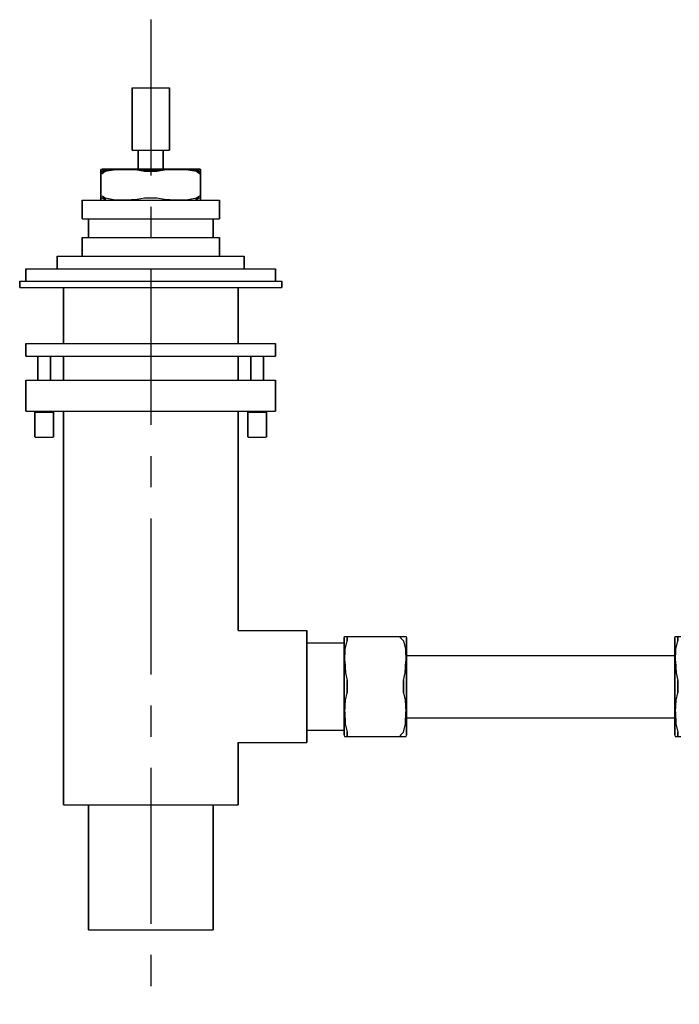
# Model space of a CAD drawing. Extents: x -34 to 712, y -25 to 547.
# Drawn here: x 0 to 106, y 96 to 254 of the extents above; entities that cross this region are included whole.
import ezdxf

# ---------------------------------------------------------------- set-up
doc = ezdxf.new("R2010")
doc.units = 0
doc.header["$MEASUREMENT"] = 0
doc.linetypes.add('CENTER', pattern=[2, 1.25, -0.25, 0.25, -0.25])

msp = doc.modelspace()

# ---------------------------------------------------------------- linework, layer by layer
at = {"linetype": 'CENTER', "ltscale": 20}
msp.add_line((21, 253.78), (21, -20.75), dxfattribs=at)
for p, q in [((18, 242.83), (18.11, 242.83)), ((18, 242.83), (18, 232.83)), ((18, 232.83), (18, 242.83)), ((18.11, 242.83), (18.4, 242.83)), ((18.4, 242.83), (18.88, 242.83)), ((18.88, 242.83), (19.51, 242.83)), ((19.51, 242.83), (20.23, 242.83)), ((20.23, 242.83), (21, 242.83)), ((21, 242.83), (21.77, 242.83)), ((21.77, 242.83), (22.49, 242.83)), ((22.49, 242.83), (23.12, 242.83)), ((23.12, 242.83), (23.6, 242.83)), ((23.6, 242.83), (23.89, 242.83)), ((23.89, 242.83), (24, 242.83)), ((24, 232.83), (24, 242.83)), ((24, 242.83), (24, 232.83)), ((18, 232.83), (18.11, 232.83)), ((18.11, 232.83), (18.4, 232.83)), ((18.4, 232.83), (18.88, 232.83)), ((18.88, 232.83), (19, 232.83)), ((18.88, 232.83), (19.51, 232.83)), ((19, 229.83), (19, 232.83)), ((19, 232.83), (19, 229.83)), ((19, 232.83), (19.07, 232.83)), ((19.07, 232.83), (19.26, 232.83)), ((19.26, 232.83), (19.58, 232.83)), ((19.51, 232.83), (20.23, 232.83)), ((19.58, 232.83), (20.01, 232.83)), ((20.01, 232.83), (20.49, 232.83)), ((20.23, 232.83), (21, 232.83)), ((20.49, 232.83), (21, 232.83)), ((21, 232.83), (21.77, 232.83)), ((21, 232.83), (21.51, 232.83)), ((21.51, 232.83), (21.99, 232.83)), ((21.77, 232.83), (22.49, 232.83)), ((21.99, 232.83), (22.42, 232.83)), ((22.42, 232.83), (22.74, 232.83)), ((22.49, 232.83), (23.12, 232.83)), ((22.74, 232.83), (22.93, 232.83)), ((22.93, 232.83), (23, 232.83)), ((23, 229.83), (23, 232.83)), ((23, 232.83), (23.12, 232.83)), ((23, 232.83), (23, 229.83)), ((23.12, 232.83), (23.6, 232.83)), ((23.6, 232.83), (23.89, 232.83)), ((23.89, 232.83), (24, 232.83)), ((13, 229.74), (13.51, 229.83)), ((13, 229.74), (14.26, 229.83)), ((13, 229.79), (13.21, 229.83)), ((13, 229.47), (13, 229.74)), ((13, 229.74), (13, 229.47)), ((13, 229.74), (13.72, 229.72)), ((13, 229.47), (13, 229.11)), ((13, 229.47), (13.17, 229.47)), ((13, 229.11), (13.17, 229.47)), ((13, 229.11), (13, 229.47)), ((13, 229.11), (13.69, 229.47)), ((13, 229.11), (13, 225.54)), ((13, 229.11), (13.21, 229.11)), ((13, 225.54), (13, 229.11)), ((13.17, 229.47), (13.72, 229.72)), ((13.17, 229.47), (15.02, 229.7)), ((13.17, 229.47), (13.69, 229.47)), ((13.21, 229.83), (13.51, 229.83)), ((13.21, 229.11), (13.69, 229.47)), ((13.51, 229.83), (14.26, 229.83)), ((13.69, 229.47), (15.02, 229.7)), ((13.72, 229.72), (14.26, 229.83)), ((13.72, 229.72), (15.02, 229.7)), ((14.26, 229.83), (15.48, 229.83)), ((15.02, 229.7), (15.48, 229.83)), ((15.02, 229.7), (16.93, 229.75)), ((15.48, 229.83), (17.13, 229.83)), ((15.48, 229.83), (16.93, 229.75)), ((16.93, 229.75), (17.13, 229.83)), ((16.93, 229.75), (18.82, 229.68)), ((17.13, 229.83), (18.82, 229.68)), ((17.13, 229.83), (18.98, 229.83)), ((18.82, 229.68), (18.98, 229.83)), ((18.82, 229.68), (21, 229.72)), ((18.82, 229.68), (20.01, 229.47)), ((18.82, 229.68), (21, 229.47)), ((18.98, 229.83), (21, 229.83)), ((20.01, 229.47), (21, 229.47)), ((21, 229.83), (21, 229.72)), ((21, 229.83), (23.02, 229.83)), ((21, 229.72), (21, 229.83)), ((21, 229.47), (21, 229.72)), ((21, 229.72), (21, 229.47)), ((21, 229.72), (23.18, 229.68)), ((21, 229.47), (23.18, 229.68)), ((21, 229.47), (21.99, 229.47)), ((21.99, 229.47), (23.18, 229.68)), ((23.02, 229.83), (23.18, 229.68)), ((23.02, 229.83), (24.87, 229.83)), ((23.18, 229.68), (24.87, 229.83)), ((23.18, 229.68), (25.07, 229.75)), ((24.87, 229.83), (26.52, 229.83)), ((24.87, 229.83), (25.07, 229.75)), ((25.07, 229.75), (26.52, 229.83)), ((25.07, 229.75), (26.98, 229.7)), ((26.52, 229.83), (27.74, 229.83)), ((26.52, 229.83), (26.98, 229.7)), ((26.98, 229.7), (28.28, 229.72)), ((26.98, 229.7), (28.31, 229.47)), ((26.98, 229.7), (28.83, 229.47)), ((27.74, 229.83), (28.5, 229.83)), ((27.74, 229.83), (29, 229.74)), ((27.74, 229.83), (28.28, 229.72)), ((28.28, 229.72), (29, 229.74)), ((28.28, 229.72), (28.83, 229.47)), ((28.31, 229.47), (28.79, 229.11)), ((28.31, 229.47), (28.83, 229.47)), ((28.31, 229.47), (29, 229.11)), ((28.5, 229.83), (29, 229.74)), ((28.5, 229.83), (28.79, 229.83)), ((28.79, 229.83), (29, 229.79)), ((28.79, 229.11), (29, 229.11)), ((28.83, 229.47), (29, 229.47)), ((28.83, 229.47), (29, 229.11)), ((29, 229.47), (29, 229.74)), ((29, 229.74), (29, 229.47)), ((29, 229.11), (29, 229.47)), ((29, 229.47), (29, 229.11)), ((29, 225.54), (29, 229.11)), ((29, 229.11), (29, 225.54)), ((10, 224.83), (10.4, 224.83)), ((10, 224.83), (10, 221.83)), ((10, 221.83), (10, 224.83)), ((10.4, 224.83), (11.45, 224.83)), ((11.45, 224.83), (13.21, 224.83)), ((13, 225.54), (13, 225.18)), ((13, 225.18), (13, 225.54)), ((13, 225.18), (13, 224.91)), ((13, 225.18), (13.17, 225.18)), ((13, 224.91), (13, 225.18)), ((13, 224.86), (13.21, 224.83)), ((13.17, 225.18), (13.72, 224.93)), ((13.17, 225.18), (13.69, 225.18)), ((13.21, 225.54), (13.69, 225.18)), ((13.21, 224.83), (15.54, 224.83)), ((13.69, 225.18), (15.02, 224.96)), ((13.69, 225.18), (13.72, 224.93)), ((15.02, 224.96), (16.93, 224.9)), ((15.54, 224.83), (18.18, 224.83)), ((16.93, 224.9), (18.82, 224.98)), ((18.18, 224.83), (21, 224.83)), ((18.82, 224.98), (20.01, 225.18)), ((20.01, 225.18), (21, 225.18)), ((21, 225.18), (21.99, 225.18)), ((21, 224.83), (23.82, 224.83)), ((21.99, 225.18), (23.18, 224.98)), ((23.02, 224.83), (23.18, 224.98)), ((23.02, 224.83), (25.07, 224.9)), ((23.18, 224.98), (25.07, 224.9)), ((23.82, 224.83), (26.46, 224.83)), ((24.87, 224.83), (25.07, 224.9)), ((25.07, 224.9), (26.98, 224.96)), ((25.07, 224.9), (26.52, 224.83)), ((26.46, 224.83), (28.79, 224.83)), ((26.98, 224.96), (28.31, 225.18)), ((28.28, 224.93), (28.83, 225.18)), ((28.28, 224.93), (28.31, 225.18)), ((28.31, 225.18), (28.79, 225.54)), ((28.31, 225.18), (28.83, 225.18)), ((28.79, 224.83), (29, 224.86)), ((28.79, 224.83), (30.55, 224.83)), ((28.83, 225.18), (29, 225.18)), ((29, 225.18), (29, 225.54)), ((29, 225.54), (29, 225.18)), ((29, 225.18), (29, 224.91)), ((29, 224.91), (29, 225.18)), ((30.55, 224.83), (31.6, 224.83)), ((31.6, 224.83), (32, 224.83)), ((32, 221.83), (32, 224.83)), ((32, 224.83), (32, 221.83)), ((10, 221.83), (10.4, 221.83)), ((10.4, 221.83), (11, 221.83)), ((10.4, 221.83), (11.45, 221.83)), ((11, 218.83), (11, 221.83)), ((11, 221.83), (11.36, 221.83)), ((11, 221.83), (11, 218.83)), ((11.36, 221.83), (12.32, 221.83)), ((11.45, 221.83), (13.21, 221.83)), ((12.32, 221.83), (13.92, 221.83)), ((13.21, 221.83), (15.54, 221.83)), ((13.92, 221.83), (16.04, 221.83)), ((15.54, 221.83), (18.18, 221.83)), ((16.04, 221.83), (18.44, 221.83)), ((18.18, 221.83), (21, 221.83)), ((18.44, 221.83), (21, 221.83)), ((21, 221.83), (23.82, 221.83)), ((21, 221.83), (23.56, 221.83)), ((23.56, 221.83), (25.96, 221.83)), ((23.82, 221.83), (26.46, 221.83)), ((25.96, 221.83), (28.08, 221.83)), ((26.46, 221.83), (28.79, 221.83)), ((28.08, 221.83), (29.68, 221.83)), ((28.79, 221.83), (30.55, 221.83)), ((29.68, 221.83), (30.64, 221.83)), ((30.55, 221.83), (31.6, 221.83)), ((30.64, 221.83), (31, 221.83)), ((31, 218.83), (31, 221.83)), ((31, 221.83), (31.6, 221.83)), ((31, 221.83), (31, 218.83)), ((31.6, 221.83), (32, 221.83)), ((10, 215.83), (10, 218.83)), ((10, 218.83), (10.4, 218.83)), ((10, 218.83), (10, 215.83)), ((10.4, 218.83), (11.45, 218.83)), ((11.45, 218.83), (13.21, 218.83)), ((13.21, 218.83), (15.54, 218.83)), ((15.54, 218.83), (18.18, 218.83)), ((18.18, 218.83), (21, 218.83)), ((21, 218.83), (23.82, 218.83)), ((23.82, 218.83), (26.46, 218.83)), ((26.46, 218.83), (28.79, 218.83)), ((28.79, 218.83), (30.55, 218.83)), ((30.55, 218.83), (31.6, 218.83)), ((31.6, 218.83), (32, 218.83)), ((32, 215.83), (32, 218.83)), ((32, 218.83), (32, 215.83)), ((6, 215.83), (6.54, 215.83)), ((6, 215.83), (6, 213.83)), ((6, 213.83), (6, 215.83)), ((6.54, 215.83), (7.98, 215.83)), ((7.98, 215.83), (10.38, 215.83)), ((10.38, 215.83), (13.56, 215.83)), ((13.56, 215.83), (17.16, 215.83)), ((17.16, 215.83), (21, 215.83)), ((21, 215.83), (24.84, 215.83)), ((24.84, 215.83), (28.44, 215.83)), ((28.44, 215.83), (31.62, 215.83)), ((31.62, 215.83), (34.02, 215.83)), ((34.02, 215.83), (35.46, 215.83)), ((35.46, 215.83), (36, 215.83)), ((36, 213.83), (36, 215.83)), ((36, 215.83), (36, 213.83)), ((1, 211.83), (1, 213.83)), ((1, 213.83), (1, 211.83)), ((1, 213.83), (1.72, 213.83)), ((1.72, 213.83), (3.64, 213.83)), ((3.64, 213.83), (6.84, 213.83)), ((6.84, 213.83), (11.08, 213.83)), ((11.08, 213.83), (15.88, 213.83)), ((15.88, 213.83), (21, 213.83)), ((21, 213.83), (26.12, 213.83)), ((26.12, 213.83), (30.92, 213.83)), ((30.92, 213.83), (35.16, 213.83)), ((35.16, 213.83), (38.36, 213.83)), ((38.36, 213.83), (40.28, 213.83)), ((40.28, 213.83), (41, 213.83)), ((41, 211.83), (41, 213.83)), ((41, 213.83), (41, 211.83)), ((0, 211.83), (0.76, 211.83)), ((0, 211.83), (0, 210.83)), ((0, 210.83), (0, 211.83)), ((0.76, 211.83), (2.77, 211.83)), ((2.77, 211.83), (6.13, 211.83)), ((6.13, 211.83), (10.58, 211.83)), ((10.58, 211.83), (15.62, 211.83)), ((15.62, 211.83), (21, 211.83)), ((21, 211.83), (26.38, 211.83)), ((26.38, 211.83), (31.42, 211.83)), ((31.42, 211.83), (35.87, 211.83)), ((35.87, 211.83), (39.23, 211.83)), ((39.23, 211.83), (41.24, 211.83)), ((41.24, 211.83), (42, 211.83)), ((42, 210.83), (42, 211.83)), ((42, 211.83), (42, 210.83)), ((0, 210.83), (0.76, 210.83)), ((0, 210.83), (0.76, 210.83)), ((0.76, 210.83), (2.77, 210.83)), ((0.76, 210.83), (2.77, 210.83)), ((2.77, 210.83), (6.13, 210.83)), ((2.77, 210.83), (6.13, 210.83)), ((6.13, 210.83), (7, 210.83)), ((6.13, 210.83), (10.58, 210.83)), ((7, 201.83), (7, 210.83)), ((7, 210.83), (7, 201.83)), ((10.58, 210.83), (15.62, 210.83)), ((15.62, 210.83), (21, 210.83)), ((21, 210.83), (26.38, 210.83)), ((26.38, 210.83), (31.42, 210.83)), ((31.42, 210.83), (35.87, 210.83)), ((35, 210.83), (35.87, 210.83)), ((35, 210.83), (35, 201.83)), ((35, 201.83), (35, 210.83)), ((35.87, 210.83), (39.23, 210.83)), ((35.87, 210.83), (39.23, 210.83)), ((39.23, 210.83), (41.24, 210.83)), ((39.23, 210.83), (41.24, 210.83)), ((41.24, 210.83), (42, 210.83)), ((41.24, 210.83), (42, 210.83)), ((1, 199.83), (1, 201.83)), ((1, 201.83), (1, 199.83)), ((1, 201.83), (1.72, 201.83)), ((1.72, 201.83), (3.64, 201.83)), ((3.64, 201.83), (6.84, 201.83)), ((6.84, 201.83), (11.08, 201.83)), ((11.08, 201.83), (15.88, 201.83)), ((15.88, 201.83), (21, 201.83)), ((21, 201.83), (26.12, 201.83)), ((26.12, 201.83), (30.92, 201.83)), ((30.92, 201.83), (35.16, 201.83)), ((35.16, 201.83), (38.36, 201.83)), ((38.36, 201.83), (40.28, 201.83)), ((40.28, 201.83), (41, 201.83)), ((41, 201.83), (41, 199.83)), ((41, 199.83), (41, 201.83)), ((1, 199.83), (1.72, 199.83)), ((1.72, 199.83), (2.93, 199.83)), ((1.72, 199.83), (3.64, 199.83)), ((2.93, 195.97), (2.93, 199.83)), ((2.93, 199.83), (2.93, 195.97)), ((3.64, 199.83), (6.84, 199.83)), ((4.93, 195.97), (4.93, 199.83)), ((4.93, 199.83), (4.93, 195.97)), ((4.93, 199.83), (6.84, 199.83)), ((6.84, 199.83), (7, 199.83)), ((6.84, 199.83), (11.08, 199.83)), ((7, 195.97), (7, 199.83)), ((7, 199.83), (7, 195.97)), ((11.08, 199.83), (15.88, 199.83)), ((15.88, 199.83), (21, 199.83)), ((21, 199.83), (26.12, 199.83)), ((26.12, 199.83), (30.92, 199.83)), ((30.92, 199.83), (35.16, 199.83)), ((35, 195.97), (35, 199.83)), ((35, 199.83), (35, 195.97)), ((35, 199.83), (35.16, 199.83)), ((35.16, 199.83), (37.07, 199.83)), ((35.16, 199.83), (38.36, 199.83)), ((37.07, 199.83), (37.07, 195.97)), ((37.07, 195.97), (37.07, 199.83)), ((38.36, 199.83), (40.28, 199.83)), ((39.07, 199.83), (39.07, 195.97)), ((39.07, 199.83), (40.28, 199.83)), ((39.07, 195.97), (39.07, 199.83)), ((40.28, 199.83), (41, 199.83)), ((1, 190.97), (1, 195.97)), ((1, 195.97), (1.22, 195.97)), ((1, 195.97), (1, 190.97)), ((1.22, 195.97), (1.79, 195.97)), ((1.79, 195.97), (2.75, 195.97)), ((2.75, 195.97), (4.02, 195.97)), ((4.02, 195.97), (5.46, 195.97)), ((5.46, 195.97), (7.11, 195.97)), ((7.11, 195.97), (9.67, 195.97)), ((9.67, 195.97), (13.06, 195.97)), ((13.06, 195.97), (16.9, 195.97)), ((16.9, 195.97), (21, 195.97)), ((21, 195.97), (25.1, 195.97)), ((25.1, 195.97), (28.94, 195.97)), ((28.94, 195.97), (32.33, 195.97)), ((32.33, 195.97), (34.89, 195.97)), ((34.89, 195.97), (36.54, 195.97)), ((36.54, 195.97), (37.98, 195.97)), ((37.98, 195.97), (39.25, 195.97)), ((39.25, 195.97), (40.21, 195.97)), ((40.21, 195.97), (40.78, 195.97)), ((40.78, 195.97), (41, 195.97)), ((41, 190.97), (41, 195.97)), ((41, 195.97), (41, 190.97)), ((1, 190.97), (1.22, 190.97)), ((1.22, 190.97), (1.79, 190.97)), ((1.79, 190.97), (2.75, 190.97)), ((2.43, 186.83), (2.43, 190.83)), ((2.43, 190.83), (2.43, 186.83)), ((2.48, 190.83), (2.63, 190.83)), ((2.63, 190.83), (2.88, 190.83)), ((2.75, 190.97), (4.02, 190.97)), ((2.75, 190.97), (2.93, 190.97)), ((2.88, 190.83), (3.19, 190.83)), ((2.93, 190.83), (2.93, 190.97)), ((2.93, 190.97), (2.93, 190.83)), ((3.19, 190.83), (3.54, 190.83)), ((3.54, 190.83), (3.93, 190.83)), ((3.93, 190.83), (4.31, 190.83)), ((4.02, 190.97), (5.46, 190.97)), ((4.31, 190.83), (4.68, 190.83)), ((4.68, 190.83), (5, 190.83)), ((4.93, 190.83), (4.93, 190.97)), ((4.93, 190.97), (4.93, 190.83)), ((4.93, 190.97), (5.46, 190.97)), ((5, 190.83), (5.23, 190.83)), ((5.23, 190.83), (5.38, 190.83)), ((5.43, 186.83), (5.43, 190.83)), ((5.43, 190.83), (5.43, 186.83)), ((5.46, 190.97), (7.11, 190.97)), ((5.46, 190.97), (7, 190.97)), ((7, 127.83), (7, 190.97)), ((7, 190.97), (7, 127.83)), ((7.11, 190.97), (9.67, 190.97)), ((9.67, 190.97), (13.06, 190.97)), ((13.06, 190.97), (16.9, 190.97)), ((16.9, 190.97), (21, 190.97)), ((21, 190.97), (25.1, 190.97)), ((25.1, 190.97), (28.94, 190.97)), ((28.94, 190.97), (32.33, 190.97)), ((32.33, 190.97), (34.89, 190.97)), ((34.89, 190.97), (36.54, 190.97)), ((35, 155.83), (35, 190.97)), ((35, 190.97), (36.54, 190.97)), ((35, 190.97), (35, 155.83)), ((36.54, 190.97), (37.07, 190.97)), ((36.54, 190.97), (37.98, 190.97)), ((36.57, 186.83), (36.57, 190.83)), ((36.57, 190.83), (36.57, 186.83)), ((36.62, 190.83), (36.77, 190.83)), ((36.77, 190.83), (37.01, 190.83)), ((37.01, 190.83), (37.32, 190.83)), ((37.07, 190.83), (37.07, 190.97)), ((37.07, 190.97), (37.07, 190.83)), ((37.32, 190.83), (37.69, 190.83)), ((37.69, 190.83), (38.07, 190.83)), ((37.98, 190.97), (39.25, 190.97)), ((38.07, 190.83), (38.46, 190.83)), ((38.46, 190.83), (38.81, 190.83)), ((38.81, 190.83), (39.12, 190.83)), ((39.07, 190.83), (39.07, 190.97)), ((39.07, 190.97), (39.07, 190.83)), ((39.07, 190.97), (39.25, 190.97)), ((39.12, 190.83), (39.37, 190.83)), ((39.25, 190.97), (40.21, 190.97)), ((39.37, 190.83), (39.52, 190.83)), ((39.57, 186.83), (39.57, 190.83)), ((39.57, 190.83), (39.57, 186.83)), ((40.21, 190.97), (40.78, 190.97)), ((40.78, 190.97), (41, 190.97)), ((2.48, 186.83), (2.63, 186.83)), ((2.48, 186.83), (2.63, 186.83)), ((2.63, 186.83), (2.87, 186.83)), ((2.63, 186.83), (2.88, 186.83)), ((2.87, 186.83), (3.18, 186.83)), ((2.88, 186.83), (3.19, 186.83)), ((3.18, 186.83), (3.55, 186.83)), ((3.19, 186.83), (3.54, 186.83)), ((3.54, 186.83), (3.93, 186.83)), ((3.55, 186.83), (3.93, 186.83)), ((3.93, 186.83), (4.32, 186.83)), ((3.93, 186.83), (4.31, 186.83)), ((4.31, 186.83), (4.68, 186.83)), ((4.32, 186.83), (4.68, 186.83)), ((4.68, 186.83), (4.99, 186.83)), ((4.68, 186.83), (5, 186.83)), ((4.99, 186.83), (5.23, 186.83)), ((5, 186.83), (5.23, 186.83)), ((5.23, 186.83), (5.38, 186.83)), ((5.23, 186.83), (5.38, 186.83)), ((36.62, 186.83), (36.77, 186.83)), ((36.62, 186.83), (36.77, 186.83)), ((36.77, 186.83), (37.01, 186.83)), ((36.77, 186.83), (37.01, 186.83)), ((37.01, 186.83), (37.32, 186.83)), ((37.01, 186.83), (37.32, 186.83)), ((37.32, 186.83), (37.68, 186.83)), ((37.32, 186.83), (37.69, 186.83)), ((37.68, 186.83), (38.07, 186.83)), ((37.69, 186.83), (38.07, 186.83)), ((38.07, 186.83), (38.45, 186.83)), ((38.07, 186.83), (38.46, 186.83)), ((38.45, 186.83), (38.82, 186.83)), ((38.46, 186.83), (38.81, 186.83)), ((38.81, 186.83), (39.12, 186.83)), ((38.82, 186.83), (39.13, 186.83)), ((39.12, 186.83), (39.37, 186.83)), ((39.13, 186.83), (39.37, 186.83)), ((39.37, 186.83), (39.52, 186.83)), ((39.37, 186.83), (39.52, 186.83)), ((35, 155.83), (46, 155.83)), ((46, 155.5), (46, 155.83)), ((46, 155.83), (46, 155.5)), ((46, 154.64), (46, 155.5)), ((46, 155.5), (46, 154.64)), ((52, 154.62), (52.05, 154.83)), ((52.05, 154.83), (52.11, 154.83)), ((52.11, 154.83), (52.48, 154.83)), ((52.48, 154.66), (52.48, 154.83)), ((52.48, 154.83), (52.95, 154.83)), ((52.48, 154.83), (52.48, 154.66)), ((52.95, 154.83), (61.05, 154.83)), ((61.05, 154.83), (61.52, 154.83)), ((61.05, 154.83), (61.05, 154.62)), ((61.05, 154.62), (61.05, 154.83)), ((61.52, 154.83), (61.89, 154.83)), ((61.89, 154.83), (61.95, 154.83)), ((61.95, 154.83), (62, 154.62)), ((105, 154.62), (105.05, 154.83)), ((105.05, 154.83), (105.11, 154.83)), ((105.11, 154.83), (105.48, 154.83)), ((105.48, 154.66), (105.48, 154.83)), ((105.48, 154.83), (105.95, 154.83)), ((105.48, 154.83), (105.48, 154.66)), ((46, 153.2), (46, 154.64)), ((46, 154.64), (46, 153.2)), ((46, 153.83), (52, 153.83)), ((46, 151.29), (46, 153.2)), ((46, 153.2), (46, 151.29)), ((52, 154.62), (52, 154.32)), ((52, 154.32), (52, 154.62)), ((52, 153.56), (52, 154.32)), ((52, 154.32), (52, 153.56)), ((52, 153.57), (52, 153.83)), ((52, 153.83), (52, 153.57)), ((52, 152.9), (52, 153.57)), ((52, 153.57), (52, 152.9)), ((52, 152.34), (52, 153.56)), ((52, 153.56), (52, 152.34)), ((52.17, 152.81), (52.48, 154.14)), ((52.48, 154.14), (52.48, 154.66)), ((52.48, 154.66), (52.48, 154.14)), ((61.05, 154.62), (61.52, 154.14)), ((61.52, 154.14), (61.83, 152.81)), ((62, 154.62), (62, 154.32)), ((62, 154.32), (62, 154.62)), ((62, 153.56), (62, 154.32)), ((62, 154.32), (62, 153.56)), ((62, 152.34), (62, 153.56)), ((62, 153.56), (62, 152.34)), ((105, 154.62), (105, 154.32)), ((105, 154.32), (105, 154.62)), ((105, 154.32), (105, 153.56)), ((105, 153.56), (105, 154.32)), ((105, 152.34), (105, 153.56)), ((105, 153.56), (105, 152.34)), ((105.17, 152.81), (105.48, 154.14)), ((105.48, 154.14), (105.48, 154.66)), ((105.48, 154.66), (105.48, 154.14)), ((52, 151.78), (52, 152.9)), ((52, 152.9), (52, 151.78)), ((52, 150.3), (52, 151.78)), ((52, 151.78), (52, 150.3)), ((52.1, 150.9), (52.17, 152.81)), ((61.83, 152.81), (61.9, 150.9)), ((62, 150.7), (62, 152.34)), ((62, 152.34), (62, 150.7)), ((62, 151.83), (105, 151.83)), ((105, 153.1), (105, 152.92)), ((105, 152.92), (105, 153.1)), ((105, 152.34), (105, 152.92)), ((105, 152.45), (105, 152.92)), ((105, 152.92), (105, 152.45)), ((105, 152.92), (105, 152.34)), ((105, 151.48), (105, 152.45)), ((105, 152.45), (105, 151.48)), ((105, 150.7), (105, 152.34)), ((105, 152.34), (105, 151.83)), ((105, 152.34), (105, 150.7)), ((105, 151.83), (105, 152.34)), ((105.1, 150.9), (105.17, 152.81)), ((46, 149.13), (46, 151.29)), ((46, 151.29), (46, 149.13)), ((52, 148.62), (52, 150.3)), ((52, 150.3), (52, 148.62)), ((52.1, 150.9), (52.2, 149)), ((61.8, 149), (61.9, 150.9)), ((62, 150.7), (62, 148.85)), ((62, 148.85), (62, 150.7)), ((105, 151.48), (105, 150.02)), ((105, 150.02), (105, 151.48)), ((105, 150.7), (105, 148.85)), ((105, 148.85), (105, 150.7)), ((105.1, 150.9), (105.2, 149)), ((46, 146.83), (46, 149.13)), ((46, 149.13), (46, 146.83)), ((52, 146.83), (52, 148.62)), ((52, 148.62), (52, 146.83)), ((52.2, 149), (52.48, 147.81)), ((61.52, 147.81), (61.8, 149)), ((62, 146.83), (62, 148.85)), ((62, 148.85), (62, 146.83)), ((105, 150.02), (105, 148.44)), ((105, 148.44), (105, 150.02)), ((105, 148.85), (105, 146.83)), ((105, 146.83), (105, 148.85)), ((105, 148.44), (105, 146.77)), ((105, 146.77), (105, 148.44)), ((105.2, 149), (105.48, 147.81)), ((52.48, 147.81), (52.48, 146.83)), ((52.48, 146.83), (52.48, 147.81)), ((61.52, 146.83), (61.52, 147.81)), ((61.52, 147.81), (61.52, 146.83)), ((105.48, 147.81), (105.48, 146.83)), ((105.48, 146.83), (105.48, 147.81)), ((46, 144.52), (46, 146.83)), ((46, 146.83), (46, 144.52)), ((52, 145.03), (52, 146.83)), ((52, 146.83), (52, 145.03)), ((52.2, 144.65), (52.48, 145.84)), ((52.48, 145.84), (52.48, 146.83)), ((52.48, 146.83), (52.48, 145.84)), ((61.52, 145.84), (61.52, 146.83)), ((61.52, 146.83), (61.52, 145.84)), ((61.52, 145.84), (61.8, 144.65)), ((62, 144.81), (62, 146.83)), ((62, 146.83), (62, 144.81)), ((105, 146.83), (105, 144.81)), ((105, 144.81), (105, 146.83)), ((105, 146.77), (105, 145)), ((105, 145), (105, 146.77)), ((105.2, 144.65), (105.48, 145.84)), ((105.48, 145.84), (105.48, 146.83)), ((105.48, 146.83), (105.48, 145.84)), ((46, 142.36), (46, 144.52)), ((46, 144.52), (46, 142.36)), ((52, 143.35), (52, 145.03)), ((52, 145.03), (52, 143.35)), ((52.1, 142.75), (52.2, 144.65)), ((61.8, 144.65), (61.9, 142.75)), ((62, 144.81), (62, 142.95)), ((62, 142.95), (62, 144.81)), ((105, 143.53), (105, 145)), ((105, 145), (105, 143.53)), ((105, 142.95), (105, 144.81)), ((105, 144.81), (105, 142.95)), ((105.1, 142.75), (105.2, 144.65)), ((46, 140.45), (46, 142.36)), ((46, 142.36), (46, 140.45)), ((52, 141.87), (52, 143.35)), ((52, 143.35), (52, 141.87)), ((52.1, 142.75), (52.17, 140.85)), ((61.83, 140.85), (61.9, 142.75)), ((62, 141.31), (62, 142.95)), ((62, 142.95), (62, 141.31)), ((105, 143.53), (105, 142.17)), ((105, 142.17), (105, 143.53)), ((105, 141.31), (105, 142.95)), ((105, 142.95), (105, 141.31)), ((105, 141.2), (105, 142.17)), ((105, 142.17), (105, 141.2)), ((105.1, 142.75), (105.17, 140.85)), ((52, 140.75), (52, 141.87)), ((52, 141.87), (52, 140.75)), ((52, 140.09), (52, 141.31)), ((52, 141.31), (52, 140.09)), ((52, 140.08), (52, 140.75)), ((52, 140.75), (52, 140.08)), ((52.17, 140.85), (52.48, 139.51)), ((61.52, 139.51), (61.83, 140.85)), ((62, 141.83), (105, 141.83)), ((62, 140.09), (62, 141.31)), ((62, 141.31), (62, 140.09)), ((105, 141.3), (105, 141.83)), ((105, 141.83), (105, 141.3)), ((105, 140.09), (105, 141.31)), ((105, 141.31), (105, 140.09)), ((105, 140.75), (105, 141.3)), ((105, 141.3), (105, 140.75)), ((105, 141.2), (105, 140.7)), ((105, 140.7), (105, 141.2)), ((105, 140.75), (105, 140.53)), ((105, 140.53), (105, 140.75)), ((105, 140.7), (105, 140.53)), ((105, 140.53), (105, 140.7)), ((105.17, 140.85), (105.48, 139.51)), ((46, 139.01), (46, 140.45)), ((46, 140.45), (46, 139.01)), ((46, 139.83), (52, 139.83)), ((46, 139.01), (46, 138.15)), ((46, 138.15), (46, 139.01)), ((52, 140.09), (52, 139.33)), ((52, 139.33), (52, 140.09)), ((52, 139.83), (52, 140.08)), ((52, 140.08), (52, 139.83)), ((52, 139.04), (52, 139.33)), ((52, 139.33), (52, 139.04)), ((52, 139.04), (52.05, 138.83)), ((52.48, 138.99), (52.48, 139.51)), ((52.48, 139.51), (52.48, 138.99)), ((52.48, 138.83), (52.48, 138.99)), ((52.48, 138.99), (52.48, 138.83)), ((61.05, 139.03), (61.52, 139.51)), ((61.05, 138.83), (61.05, 139.03)), ((61.05, 139.03), (61.05, 138.83)), ((61.95, 138.83), (62, 139.04)), ((62, 139.33), (62, 140.09)), ((62, 140.09), (62, 139.33)), ((62, 139.04), (62, 139.33)), ((62, 139.33), (62, 139.04)), ((105, 140.09), (105, 139.33)), ((105, 139.33), (105, 140.09)), ((105, 139.33), (105, 139.04)), ((105, 139.04), (105, 139.33)), ((105, 139.04), (105.05, 138.83)), ((105.48, 138.99), (105.48, 139.51)), ((105.48, 139.51), (105.48, 138.99)), ((105.48, 138.83), (105.48, 138.99)), ((105.48, 138.99), (105.48, 138.83)), ((34.94, 137.83), (46, 137.83)), ((34.94, 137.83), (46, 137.83)), ((35, 137.83), (35, 127.83)), ((35, 127.83), (35, 137.83)), ((46, 137.83), (46, 138.15)), ((46, 138.15), (46, 137.83)), ((52.05, 138.83), (52.11, 138.83)), ((52.11, 138.83), (52.48, 138.83)), ((52.48, 138.83), (52.95, 138.83)), ((52.95, 138.83), (61.05, 138.83)), ((61.05, 138.83), (61.52, 138.83)), ((61.52, 138.83), (61.89, 138.83)), ((61.89, 138.83), (61.95, 138.83)), ((105.05, 138.83), (105.11, 138.83)), ((105.11, 138.83), (105.48, 138.83)), ((105.48, 138.83), (105.95, 138.83)), ((7, 127.83), (7.5, 127.83)), ((7.5, 127.83), (8.85, 127.83)), ((8.85, 127.83), (11, 127.83)), ((8.85, 127.83), (11.09, 127.83)), ((11, 127.83), (11, 107.83)), ((11, 127.83), (11.36, 127.83)), ((11, 107.83), (11, 127.83)), ((11.09, 127.83), (14.06, 127.83)), ((11.36, 127.83), (12.32, 127.83)), ((12.32, 127.83), (13.92, 127.83)), ((13.92, 127.83), (16.04, 127.83)), ((14.06, 127.83), (17.42, 127.83)), ((16.04, 127.83), (18.44, 127.83)), ((17.42, 127.83), (21, 127.83)), ((18.44, 127.83), (21, 127.83)), ((21, 127.83), (24.58, 127.83)), ((21, 127.83), (23.56, 127.83)), ((23.56, 127.83), (25.96, 127.83)), ((24.58, 127.83), (27.94, 127.83)), ((25.96, 127.83), (28.08, 127.83)), ((27.94, 127.83), (30.91, 127.83)), ((28.08, 127.83), (29.68, 127.83)), ((29.68, 127.83), (30.64, 127.83)), ((30.64, 127.83), (31, 127.83)), ((30.91, 127.83), (33.15, 127.83)), ((31, 107.83), (31, 127.83)), ((31, 127.83), (33.15, 127.83)), ((31, 127.83), (31, 107.83)), ((33.15, 127.83), (34.5, 127.83)), ((34.5, 127.83), (35, 127.83)), ((11, 107.83), (11.36, 107.83)), ((11.36, 107.83), (12.32, 107.83)), ((12.32, 107.83), (13.92, 107.83)), ((13.92, 107.83), (16.04, 107.83)), ((16.04, 107.83), (18.44, 107.83)), ((18.44, 107.83), (21, 107.83)), ((21, 107.83), (23.56, 107.83)), ((23.56, 107.83), (25.96, 107.83)), ((25.96, 107.83), (28.08, 107.83)), ((28.08, 107.83), (29.68, 107.83)), ((29.68, 107.83), (30.64, 107.83)), ((30.64, 107.83), (31, 107.83))]:
    msp.add_line(p, q)

doc.saveas('drawing.dxf')
